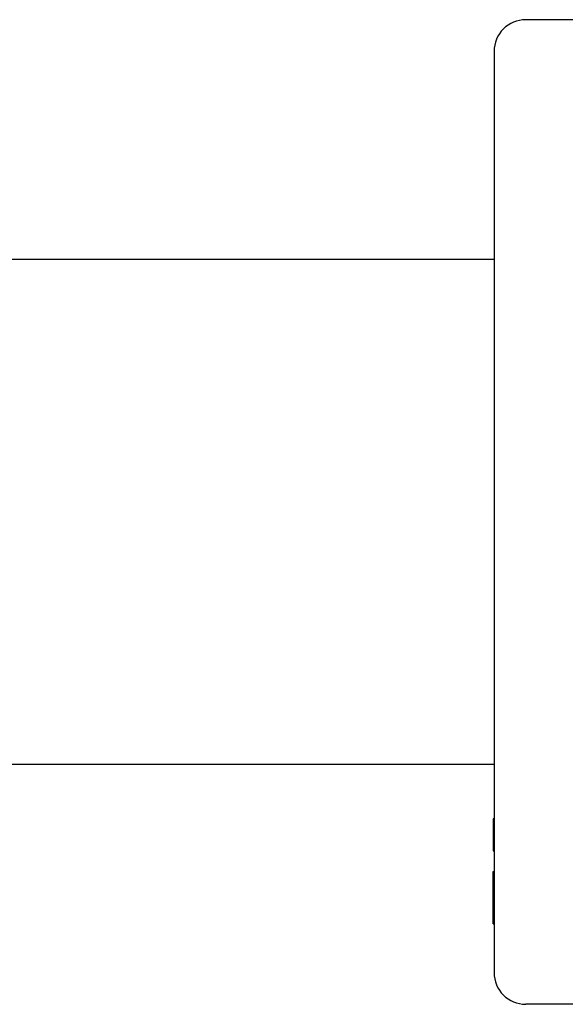
# Model space of a CAD drawing. Units: inches. Extents: x -106 to 1083, y 3560 to 4401.
# Drawn here: x 796 to 830, y 3666 to 3728 of the extents above; entities that cross this region are included whole.
import ezdxf

# ---------------------------------------------------------------- set-up
doc = ezdxf.new("R2010")
doc.units = ezdxf.units.IN
doc.header["$LTSCALE"] = 2.574606
doc.header["$MEASUREMENT"] = 0
doc.layers.get('0').update_dxf_attribs({"linetype": 'CONTINUOUS'})

msp = doc.modelspace()

# ---------------------------------------------------------------- linework, layer by layer
at = {"color": 7, "linetype": 'Continuous'}
for p, q in [((839.30447, 3727.92508), (827.50447, 3727.92508)), ((825.50447, 3725.92508), (825.50447, 3667.92508)), ((825.50447, 3712.82508), (768.20447, 3712.82509)), ((825.50447, 3681.02508), (768.20447, 3681.02509)), ((825.50447, 3677.59479), (825.45447, 3677.59479)), ((825.45447, 3677.59443), (825.45447, 3676.38946)), ((825.45447, 3677.39099), (825.50447, 3677.39099)), ((825.45447, 3676.38946), (825.50447, 3676.38946)), ((825.45447, 3676.37233), (825.45447, 3675.58235)), ((825.45447, 3676.213), (825.50447, 3676.213)), ((825.45447, 3675.58225), (825.50447, 3675.58225)), ((825.45447, 3674.28212), (825.50447, 3674.28212)), ((825.45447, 3670.99488), (825.45447, 3674.28212)), ((825.45447, 3670.99488), (825.50447, 3670.99488)), ((839.30447, 3665.92508), (827.50447, 3665.92508))]:
    msp.add_line(p, q, dxfattribs=at)
for centre, start, end in [((827.50447, 3725.92508), 90, 180), ((827.50447, 3667.92508), 180, 270)]:
    msp.add_arc(centre, 2, start, end, dxfattribs=at)

doc.saveas('drawing.dxf')
